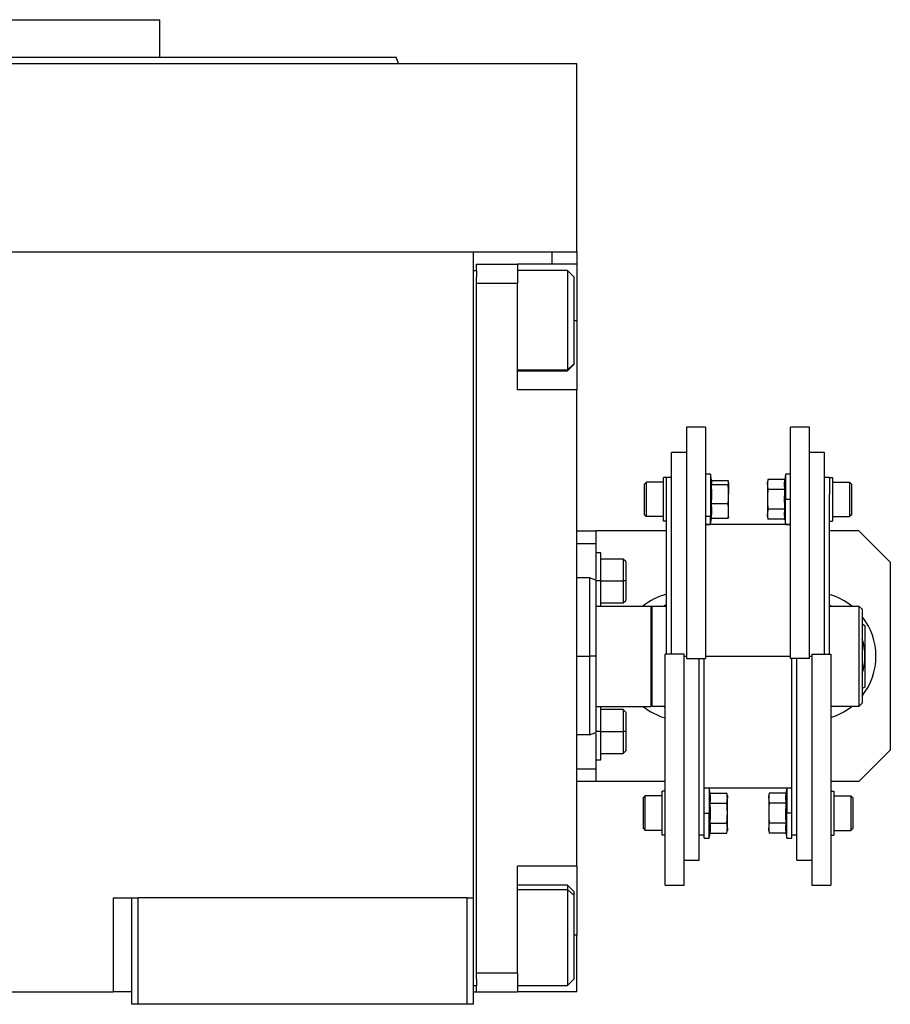
# Model space of a CAD drawing. Units: millimetres. Extents: x 270 to 2480, y 296 to 1594.
# Drawn here: x 1135 to 1274, y 1050 to 1207 of the extents above; entities that cross this region are included whole.
import ezdxf

# ---------------------------------------------------------------- set-up
doc = ezdxf.new("R2010")
doc.units = ezdxf.units.MM

msp = doc.modelspace()

# ---------------------------------------------------------------- linework, layer by layer
at = {"color": 7, "linetype": 'Continuous', "lineweight": 25}
for p, q in [((1113, 1206.94), (1157.45, 1206.94)), ((1137.87, 1206.94), (1137.87, 1206.94)), ((1157.45, 1200.94), (1157.45, 1206.94)), ((1002, 1199.94), (1224, 1199.94)), ((1195.55, 1199.94), (1195.18, 1200.95)), ((1195.55, 1199.94), (1195.55, 1199.95)), ((1224, 1169.94), (1224, 1199.94)), ((1018.5, 1169.94), (1207.5, 1169.94)), ((1207.5, 1169.94), (1214.47, 1169.94)), ((1207.5, 1066.94), (1207.5, 1169.94)), ((1214.47, 1169.94), (1220, 1169.94)), ((1220, 1169.94), (1224, 1169.94)), ((1224, 1169.94), (1224, 1167.94)), ((1207.5, 1166.94), (1208, 1166.94)), ((1208, 1167.94), (1214.5, 1167.94)), ((1208, 1166.94), (1208, 1167.94)), ((1208, 1166.94), (1208, 1165.94)), ((1214.5, 1167.94), (1214.5, 1164.94)), ((1224, 1167.94), (1214.5, 1167.94)), ((1222.5, 1166.94), (1214.5, 1166.94)), ((1223.5, 1165.94), (1222.5, 1166.94)), ((1224, 1167.94), (1224, 1158.94)), ((1208, 1164.94), (1208, 1165.94)), ((1223.5, 1165.94), (1223.5, 1152.08)), ((1208, 1054.94), (1208, 1164.94)), ((1208, 1164.94), (1214.5, 1164.94)), ((1214.5, 1147.94), (1214.5, 1164.94)), ((1224, 1158.94), (1224, 1147.94)), ((1214.5, 1150.94), (1222.5, 1150.94)), ((1223.5, 1152.08), (1222.5, 1151.1)), ((1222.5, 1150.94), (1223.5, 1151.94)), ((1222.5, 1151.1), (1222.5, 1150.94)), ((1223.5, 1152.08), (1223.5, 1151.94)), ((1224, 1147.94), (1214.5, 1147.94)), ((1224, 1071.94), (1224, 1147.94)), ((1244.5, 1141.94), (1241.5, 1141.94)), ((1241.5, 1141.94), (1241.5, 1105.08)), ((1244.5, 1141.94), (1244.5, 1105.08)), ((1261.1, 1141.94), (1258.1, 1141.94)), ((1258.1, 1105.08), (1258.1, 1141.94)), ((1261.1, 1105.08), (1261.1, 1141.94)), ((1241.5, 1137.94), (1239.1, 1137.94)), ((1239.1, 1105.79), (1239.1, 1137.94)), ((1263.5, 1137.94), (1261.1, 1137.94)), ((1263.5, 1105.79), (1263.5, 1137.94)), ((1237.8, 1126.95), (1237.8, 1133.95)), ((1238.3, 1133.95), (1237.8, 1133.95)), ((1238.3, 1131.21), (1238.3, 1133.95)), ((1239.1, 1133.94), (1238.3, 1133.94)), ((1245.3, 1134.45), (1244.5, 1134.45)), ((1245.51, 1133.27), (1245.3, 1134.45)), ((1245.3, 1134.45), (1245.3, 1127.76)), ((1254.48, 1133.63), (1254.4, 1133.2)), ((1257.15, 1133.63), (1254.48, 1133.63)), ((1257.3, 1134.45), (1257.15, 1133.63)), ((1258.1, 1134.45), (1257.3, 1134.45)), ((1257.3, 1134.45), (1257.3, 1130.45)), ((1264.3, 1133.94), (1263.5, 1133.94)), ((1264.3, 1133.95), (1264.3, 1131.21)), ((1264.3, 1133.95), (1264.8, 1133.95)), ((1264.8, 1133.95), (1264.8, 1126.95)), ((1234.8, 1132.9), (1235.1, 1133.2)), ((1234.8, 1128), (1234.8, 1132.9)), ((1237.8, 1133.2), (1235.1, 1133.2)), ((1245.45, 1132.8), (1248.12, 1132.8)), ((1245.47, 1133.48), (1248.12, 1133.48)), ((1248.2, 1133.2), (1248.19, 1133.27)), ((1248.2, 1133.14), (1248.2, 1133.2)), ((1248.2, 1133.14), (1248.2, 1131.29)), ((1254.4, 1132.84), (1254.4, 1133.2)), ((1254.4, 1132.84), (1254.4, 1130.45)), ((1257.15, 1132.04), (1254.48, 1132.04)), ((1264.8, 1133.2), (1267.5, 1133.2)), ((1267.8, 1132.9), (1267.5, 1133.2)), ((1267.8, 1132.9), (1267.8, 1128)), ((1238.3, 1105.79), (1238.3, 1131.21)), ((1248.2, 1128.6), (1248.2, 1131.29)), ((1254.4, 1130.45), (1254.4, 1128.07)), ((1257.3, 1130.45), (1257.08, 1130.45)), ((1258.1, 1130.45), (1257.3, 1130.45)), ((1257.3, 1126.45), (1257.3, 1130.45)), ((1264.3, 1105.79), (1264.3, 1131.21)), ((1245.45, 1129.78), (1248.12, 1129.78)), ((1257.15, 1128.87), (1254.48, 1128.87)), ((1234.8, 1128), (1235.1, 1127.7)), ((1237.8, 1127.7), (1235.1, 1127.7)), ((1244.5, 1127.76), (1245.3, 1127.76)), ((1245.3, 1127.76), (1245.52, 1128.6)), ((1245.3, 1126.45), (1245.3, 1127.76)), ((1245.3, 1126.45), (1245.47, 1127.43)), ((1245.45, 1127.43), (1248.12, 1127.43)), ((1248.19, 1127.64), (1248.2, 1127.7)), ((1248.2, 1127.7), (1248.2, 1128.6)), ((1254.4, 1127.7), (1254.4, 1128.07)), ((1254.4, 1127.7), (1254.48, 1127.28)), ((1257.15, 1127.28), (1254.48, 1127.28)), ((1257.15, 1127.28), (1257.3, 1126.45)), ((1264.8, 1127.7), (1267.5, 1127.7)), ((1267.8, 1128), (1267.5, 1127.7)), ((1238.3, 1126.95), (1237.8, 1126.95)), ((1244.5, 1126.45), (1245.3, 1126.45)), ((1258.1, 1126.44), (1244.5, 1126.44)), ((1257.3, 1126.45), (1258.1, 1126.45)), ((1264.3, 1126.95), (1264.8, 1126.95)), ((1224, 1125.44), (1227, 1125.44)), ((1227, 1125.44), (1227, 1123.44)), ((1238.3, 1125.44), (1227, 1125.44)), ((1269, 1125.44), (1264.3, 1125.44)), ((1274, 1120.44), (1269, 1125.44)), ((1224, 1123.44), (1227, 1123.44)), ((1227, 1123.44), (1227, 1117.75)), ((1227.8, 1121.94), (1227, 1121.94)), ((1227.8, 1117.44), (1227.8, 1121.94)), ((1231.4, 1120.94), (1227.8, 1120.94)), ((1231.8, 1120.54), (1231.4, 1120.94)), ((1231.8, 1120.54), (1231.8, 1117.44)), ((1274, 1120.44), (1274, 1090.44)), ((1226.01, 1117.94), (1224, 1117.94)), ((1227.01, 1117.57), (1225.99, 1117.94)), ((1227.8, 1117.44), (1227, 1117.44)), ((1227.8, 1113.44), (1227.8, 1117.44)), ((1227.8, 1117.44), (1231.4, 1117.44)), ((1231.8, 1117.44), (1231.4, 1117.44)), ((1231.8, 1117.44), (1231.8, 1114.34)), ((1227, 1113.44), (1235.8, 1113.44)), ((1227.8, 1113.94), (1231.4, 1113.94)), ((1231.4, 1113.94), (1231.8, 1114.34)), ((1236, 1113.24), (1235.8, 1113.44)), ((1235.8, 1113.44), (1235.8, 1097.44)), ((1236, 1113.44), (1238.3, 1113.44)), ((1236, 1097.44), (1236, 1113.44)), ((1237.81, 1113.44), (1238.3, 1113.72)), ((1238.08, 1113.44), (1238.3, 1113.51)), ((1264.3, 1113.61), (1264.59, 1113.44)), ((1264.3, 1113.44), (1269, 1113.44)), ((1269.5, 1112.94), (1269, 1113.44)), ((1269, 1113.44), (1269, 1097.44)), ((1269.5, 1112.94), (1269.5, 1097.94)), ((1269.5, 1110.6), (1269.95, 1110.34)), ((1227, 1105.44), (1226, 1105.44)), ((1241.1, 1105.79), (1238.1, 1105.79)), ((1238.1, 1068.94), (1238.1, 1105.79)), ((1241.1, 1068.94), (1241.1, 1105.79)), ((1261.5, 1105.79), (1264.5, 1105.79)), ((1261.5, 1105.79), (1261.5, 1068.94)), ((1264.5, 1105.79), (1264.5, 1068.94)), ((1241.5, 1105.08), (1244.5, 1105.08)), ((1243.5, 1072.94), (1243.5, 1105.08)), ((1244.3, 1079.92), (1244.3, 1105.08)), ((1261.1, 1105.08), (1258.1, 1105.08)), ((1258.3, 1079.92), (1258.3, 1105.08)), ((1259.1, 1072.94), (1259.1, 1105.08)), ((1269.95, 1100.53), (1269.5, 1100.27)), ((1235.8, 1097.44), (1236, 1097.64)), ((1269.5, 1097.94), (1269, 1097.44)), ((1227, 1097.44), (1235.8, 1097.44)), ((1227.8, 1093.44), (1227.8, 1097.44)), ((1231.4, 1096.94), (1227.8, 1096.94)), ((1231.8, 1096.54), (1231.4, 1096.94)), ((1231.8, 1096.54), (1231.8, 1093.44)), ((1238.1, 1097.44), (1236, 1097.44)), ((1238.1, 1097.27), (1237.81, 1097.44)), ((1269, 1097.44), (1264.5, 1097.44)), ((1224, 1092.94), (1226.01, 1092.94)), ((1225.99, 1092.93), (1227.01, 1093.3)), ((1227.8, 1093.44), (1227, 1093.44)), ((1227, 1093.12), (1227, 1087.44)), ((1227.8, 1088.94), (1227.8, 1093.44)), ((1227.8, 1093.44), (1231.4, 1093.44)), ((1231.8, 1093.44), (1231.4, 1093.44)), ((1231.8, 1093.44), (1231.8, 1090.34)), ((1227.8, 1089.94), (1231.4, 1089.94)), ((1231.4, 1089.94), (1231.8, 1090.34)), ((1269, 1085.44), (1274, 1090.44)), ((1227, 1088.94), (1227.8, 1088.94)), ((1227, 1087.44), (1224, 1087.44)), ((1227, 1087.44), (1227, 1085.44)), ((1227, 1085.44), (1224, 1085.44)), ((1238.1, 1085.44), (1227, 1085.44)), ((1269, 1085.44), (1264.5, 1085.44)), ((1238.1, 1083.92), (1237.6, 1083.92)), ((1237.6, 1076.92), (1237.6, 1083.92)), ((1244.3, 1084.44), (1258.3, 1084.44)), ((1245.1, 1084.42), (1244.3, 1084.42)), ((1245.25, 1083.59), (1245.1, 1084.42)), ((1245.1, 1084.42), (1245.1, 1080.42)), ((1245.25, 1083.59), (1247.92, 1083.59)), ((1248, 1083.17), (1247.92, 1083.59)), ((1254.68, 1083.59), (1254.6, 1083.17)), ((1257.35, 1083.59), (1254.68, 1083.59)), ((1257.5, 1084.42), (1257.35, 1083.59)), ((1258.3, 1084.42), (1257.5, 1084.42)), ((1257.5, 1084.42), (1257.5, 1080.42)), ((1264.5, 1083.92), (1265, 1083.92)), ((1265, 1083.92), (1265, 1076.92)), ((1234.6, 1082.87), (1234.9, 1083.17)), ((1234.6, 1077.97), (1234.6, 1082.87)), ((1237.6, 1083.17), (1234.9, 1083.17)), ((1245.25, 1082), (1247.92, 1082)), ((1248, 1083.17), (1248, 1082.8)), ((1248, 1080.42), (1248, 1082.8)), ((1254.6, 1082.8), (1254.6, 1083.17)), ((1254.6, 1082.8), (1254.6, 1080.42)), ((1257.35, 1082), (1254.68, 1082)), ((1265, 1083.17), (1267.7, 1083.17)), ((1268, 1082.87), (1267.7, 1083.17)), ((1268, 1082.87), (1268, 1077.97)), ((1244.3, 1080.42), (1245.1, 1080.42)), ((1245.1, 1076.42), (1245.1, 1080.42)), ((1245.1, 1080.42), (1245.32, 1080.42)), ((1248, 1078.04), (1248, 1080.42)), ((1254.6, 1080.42), (1254.6, 1078.04)), ((1257.5, 1080.42), (1257.28, 1080.42)), ((1257.5, 1076.42), (1257.5, 1080.42)), ((1258.3, 1080.42), (1257.5, 1080.42)), ((1244.3, 1076.42), (1244.3, 1079.92)), ((1245.25, 1078.83), (1247.92, 1078.83)), ((1257.35, 1078.83), (1254.68, 1078.83)), ((1258.3, 1076.42), (1258.3, 1079.92)), ((1234.6, 1077.97), (1234.9, 1077.67)), ((1237.6, 1077.67), (1234.9, 1077.67)), ((1245.1, 1076.42), (1245.25, 1077.24)), ((1245.25, 1077.24), (1247.92, 1077.24)), ((1247.92, 1077.24), (1248, 1077.67)), ((1248, 1078.04), (1248, 1077.67)), ((1254.6, 1077.67), (1254.6, 1078.04)), ((1254.6, 1077.67), (1254.68, 1077.24)), ((1257.35, 1077.24), (1254.68, 1077.24)), ((1257.35, 1077.24), (1257.5, 1076.42)), ((1265, 1077.67), (1267.7, 1077.67)), ((1268, 1077.97), (1267.7, 1077.67)), ((1238.1, 1076.92), (1237.6, 1076.92)), ((1243.5, 1076.94), (1244.3, 1076.94)), ((1244.3, 1076.42), (1245.1, 1076.42)), ((1257.5, 1076.42), (1258.3, 1076.42)), ((1258.3, 1076.94), (1259.1, 1076.94)), ((1264.5, 1076.92), (1265, 1076.92)), ((1241.1, 1072.94), (1243.5, 1072.94)), ((1259.1, 1072.94), (1261.5, 1072.94)), ((1224, 1071.94), (1214.5, 1071.94)), ((1214.5, 1054.94), (1214.5, 1071.94)), ((1224, 1071.94), (1224, 1060.94)), ((1222.5, 1068.94), (1214.5, 1068.94)), ((1223.5, 1067.94), (1222.5, 1068.94)), ((1223.5, 1067.35), (1222.5, 1068.26)), ((1223.5, 1067.94), (1223.5, 1067.35)), ((1238.1, 1068.94), (1241.1, 1068.94)), ((1261.5, 1068.94), (1264.5, 1068.94)), ((1150, 1066.94), (1150, 1051.94)), ((1150, 1066.94), (1153, 1066.94)), ((1153, 1066.94), (1154, 1066.94)), ((1153, 1049.94), (1153, 1066.94)), ((1154, 1049.94), (1154, 1066.94)), ((1206.5, 1066.94), (1154, 1066.94)), ((1206.5, 1049.94), (1206.5, 1066.94)), ((1206.5, 1066.94), (1207.5, 1066.94)), ((1207.5, 1049.94), (1207.5, 1066.94)), ((1223.5, 1067.35), (1223.5, 1053.94)), ((1224, 1051.94), (1224, 1060.94)), ((1208, 1054.94), (1214.5, 1054.94)), ((1208, 1053.94), (1208, 1054.94)), ((1208, 1053.94), (1208, 1052.94)), ((1214.5, 1054.94), (1214.5, 1051.94)), ((1222.5, 1052.94), (1223.5, 1053.94)), ((1076, 1051.94), (1150, 1051.94)), ((1153, 1051.94), (1150, 1051.94)), ((1207.5, 1052.94), (1208, 1052.94)), ((1207.5, 1051.94), (1208, 1051.94)), ((1208, 1051.94), (1208, 1052.94)), ((1208, 1051.94), (1214.5, 1051.94)), ((1214.5, 1052.94), (1222.5, 1052.94)), ((1224, 1051.94), (1214.5, 1051.94)), ((1154, 1049.94), (1153, 1049.94)), ((1206.5, 1049.94), (1154, 1049.94)), ((1207.5, 1049.94), (1206.5, 1049.94))]:
    msp.add_line(p, q, dxfattribs=at)
at = {"color": 8, "linetype": 'Continuous', "lineweight": 25}
for p, q in [((1220, 1169.94), (1220, 1167.94)), ((1224, 1158.94), (1223.5, 1158.94)), ((1214.5, 1151.1), (1222.5, 1151.1)), ((1224, 1105.44), (1226, 1105.44)), ((1241.1, 1105.44), (1241.5, 1105.44)), ((1244.5, 1105.44), (1258.1, 1105.44)), ((1261.1, 1105.44), (1261.5, 1105.44)), ((1214.5, 1068.26), (1222.5, 1068.26)), ((1224, 1060.94), (1223.5, 1060.94))]:
    msp.add_line(p, q, dxfattribs=at)
at = {"color": 7, "linetype": 'Continuous', "lineweight": 25, "flags": 128}
for points in [[(1222.5, 1166.94), (1222.5, 1166.93), (1222.5, 1166.69), (1222.5, 1166.07), (1222.5, 1165.08), (1222.5, 1163.79), (1222.5, 1162.25), (1222.5, 1160.55), (1222.5, 1158.76), (1222.5, 1156.99), (1222.5, 1155.31), (1222.5, 1153.81), (1222.5, 1152.58), (1222.5, 1151.65), (1222.5, 1151.1)], [(1235.1, 1127.7), (1235.1, 1127.91), (1235.1, 1128.51), (1235.1, 1129.4), (1235.1, 1130.45), (1235.1, 1131.51), (1235.1, 1132.4), (1235.1, 1132.99), (1235.1, 1133.2)], [(1267.5, 1133.2), (1267.5, 1132.99), (1267.5, 1132.4), (1267.5, 1131.51), (1267.5, 1130.45), (1267.5, 1129.4), (1267.5, 1128.51), (1267.5, 1127.91), (1267.5, 1127.7)], [(1231.4, 1120.94), (1231.4, 1120.88), (1231.4, 1120.47), (1231.4, 1119.69), (1231.4, 1118.63), (1231.4, 1117.44)], [(1231.4, 1117.44), (1231.4, 1116.24), (1231.4, 1115.19), (1231.4, 1114.4), (1231.4, 1113.99), (1231.4, 1113.94)], [(1231.4, 1096.94), (1231.4, 1096.88), (1231.4, 1096.47), (1231.4, 1095.69), (1231.4, 1094.63), (1231.4, 1093.44)], [(1231.4, 1093.44), (1231.4, 1092.24), (1231.4, 1091.19), (1231.4, 1090.4), (1231.4, 1089.99), (1231.4, 1089.94)], [(1234.9, 1077.67), (1234.9, 1077.88), (1234.9, 1078.47), (1234.9, 1079.36), (1234.9, 1080.42), (1234.9, 1081.47), (1234.9, 1082.36), (1234.9, 1082.96), (1234.9, 1083.17)], [(1267.7, 1083.17), (1267.7, 1082.96), (1267.7, 1082.36), (1267.7, 1081.47), (1267.7, 1080.42), (1267.7, 1079.36), (1267.7, 1078.47), (1267.7, 1077.88), (1267.7, 1077.67)], [(1222.5, 1068.94), (1222.5, 1068.79), (1222.5, 1068.26)], [(1222.5, 1068.26), (1222.5, 1067.37), (1222.5, 1066.15), (1222.5, 1064.66), (1222.5, 1063), (1222.5, 1061.22), (1222.5, 1059.44), (1222.5, 1057.73), (1222.5, 1056.18), (1222.5, 1054.86), (1222.5, 1053.86), (1222.5, 1053.21), (1222.5, 1052.94), (1222.5, 1052.94)]]:
    msp.add_lwpolyline(points, dxfattribs=at)
at = {"color": 7, "linetype": 'Continuous', "lineweight": 25}
for centre, radius, start, end in [((1240.95, 1105.44), 10.25, 104.9832, 128.6947), ((1261.45, 1105.44), 10.25, 51.3053, 73.8562), ((1261.45, 1105.44), 10.25, 0, 38.2455), ((1261.45, 1105.44), 8.5, 0, 18.727), ((1261.45, 1105.44), 8.5, 341.273, 0), ((1261.45, 1105.44), 10.25, 321.7545, 0), ((1240.95, 1105.44), 10.25, 231.3053, 253.8562), ((1261.45, 1105.44), 10.25, 287.3112, 308.6947)]:
    msp.add_arc(centre, radius, start, end, dxfattribs=at)
for points in [[(1113, 1200.94), (1115.69, 1200.94), (1121.07, 1200.94), (1129.06, 1200.94), (1136.9, 1200.94), (1144.5, 1200.94), (1151.8, 1200.94), (1158.73, 1200.94), (1165.22, 1200.94), (1171.21, 1200.94), (1176.63, 1200.94), (1181.45, 1200.94), (1185.6, 1200.94), (1189.05, 1200.94), (1191.78, 1200.94), (1193.73, 1200.94), (1194.96, 1200.94), (1195.11, 1200.94), (1195.19, 1200.94)], [(1226, 1117.94), (1226, 1117.89), (1226, 1117.8), (1226, 1117.05), (1226, 1115.9), (1226, 1114.33), (1226, 1112.42), (1226, 1110.25), (1226, 1107.89), (1226, 1106.25), (1226, 1105.44)], [(1226, 1105.44), (1226, 1104.62), (1226, 1102.98), (1226, 1100.62), (1226, 1098.45), (1226, 1096.54), (1226, 1094.97), (1226, 1093.82), (1226, 1093.08), (1226, 1092.98), (1226, 1092.94)]]:
    msp.add_open_spline(points, degree=3, dxfattribs=at)
for points, knots in [([(1254.48, 1133.63), (1254.45, 1133.48), (1254.41, 1133.22), (1254.4, 1132.95), (1254.4, 1132.84)], [0, 0, 0, 0, 0.559999, 1, 1, 1, 1]), ([(1257.15, 1133.63), (1257.13, 1133.45), (1257.08, 1133.15), (1257.08, 1132.74), (1257.1, 1132.39), (1257.14, 1132.16), (1257.15, 1132.04)], [0, 0, 0, 0, 0.339986, 0.559988, 0.779991, 1, 1, 1, 1]), ([(1245.45, 1132.8), (1245.47, 1132.88), (1245.52, 1133), (1245.53, 1133.16), (1245.51, 1133.24), (1245.51, 1133.27)], [0, 0, 0, 0, 0.493376, 0.812636, 1, 1, 1, 1]), ([(1245.45, 1129.78), (1245.47, 1130.12), (1245.52, 1130.68), (1245.52, 1131.47), (1245.5, 1132.14), (1245.46, 1132.58), (1245.45, 1132.8)], [0, 0, 0, 0, 0.339986, 0.559988, 0.779991, 1, 1, 1, 1]), ([(1248.2, 1133.14), (1248.2, 1133.2), (1248.19, 1133.32), (1248.14, 1133.43), (1248.12, 1133.48)], [0, 0, 0, 0, 0.559982, 1, 1, 1, 1]), ([(1248.12, 1132.8), (1248.15, 1132.86), (1248.19, 1132.98), (1248.2, 1133.09), (1248.2, 1133.14)], [0, 0, 0, 0, 0.559999, 1, 1, 1, 1]), ([(1248.2, 1131.29), (1248.2, 1131.57), (1248.19, 1132.08), (1248.14, 1132.58), (1248.12, 1132.8)], [0, 0, 0, 0, 0.559982, 1, 1, 1, 1]), ([(1254.4, 1132.84), (1254.4, 1132.69), (1254.41, 1132.42), (1254.46, 1132.16), (1254.48, 1132.04)], [0, 0, 0, 0, 0.559982, 1, 1, 1, 1]), ([(1254.48, 1132.04), (1254.45, 1131.75), (1254.41, 1131.22), (1254.4, 1130.69), (1254.4, 1130.45)], [0, 0, 0, 0, 0.559999, 1, 1, 1, 1]), ([(1257.15, 1132.04), (1257.13, 1131.75), (1257.09, 1131.22), (1257.08, 1130.69), (1257.08, 1130.45)], [0, 0, 0, 0, 0.559999, 1, 1, 1, 1]), ([(1248.12, 1129.78), (1248.15, 1130.06), (1248.19, 1130.56), (1248.2, 1131.07), (1248.2, 1131.29)], [0, 0, 0, 0, 0.559999, 1, 1, 1, 1]), ([(1254.4, 1130.45), (1254.4, 1130.16), (1254.41, 1129.63), (1254.46, 1129.1), (1254.48, 1128.87)], [0, 0, 0, 0, 0.559982, 1, 1, 1, 1]), ([(1257.08, 1130.45), (1257.08, 1130.16), (1257.09, 1129.63), (1257.14, 1129.1), (1257.15, 1128.87)], [0, 0, 0, 0, 0.559982, 1, 1, 1, 1]), ([(1245.52, 1128.6), (1245.52, 1128.82), (1245.51, 1129.21), (1245.46, 1129.6), (1245.45, 1129.78)], [0, 0, 0, 0, 0.559982, 1, 1, 1, 1]), ([(1248.2, 1128.6), (1248.2, 1128.82), (1248.19, 1129.21), (1248.14, 1129.6), (1248.12, 1129.78)], [0, 0, 0, 0, 0.559982, 1, 1, 1, 1]), ([(1254.48, 1128.87), (1254.45, 1128.72), (1254.41, 1128.45), (1254.4, 1128.19), (1254.4, 1128.07)], [0, 0, 0, 0, 0.559999, 1, 1, 1, 1]), ([(1257.15, 1128.87), (1257.13, 1128.69), (1257.08, 1128.39), (1257.08, 1127.98), (1257.1, 1127.63), (1257.14, 1127.39), (1257.15, 1127.28)], [0, 0, 0, 0, 0.339986, 0.559988, 0.779991, 1, 1, 1, 1]), ([(1245.45, 1127.43), (1245.47, 1127.65), (1245.51, 1128.04), (1245.52, 1128.43), (1245.52, 1128.6)], [0, 0, 0, 0, 0.559999, 1, 1, 1, 1]), ([(1248.12, 1127.43), (1248.15, 1127.65), (1248.19, 1128.04), (1248.2, 1128.43), (1248.2, 1128.6)], [0, 0, 0, 0, 0.559999, 1, 1, 1, 1]), ([(1248.18, 1127.64), (1248.18, 1127.62), (1248.17, 1127.55), (1248.15, 1127.48), (1248.12, 1127.43)], [0, 0, 0, 0, 0.292283, 1, 1, 1, 1]), ([(1254.4, 1128.07), (1254.4, 1127.92), (1254.41, 1127.66), (1254.46, 1127.39), (1254.48, 1127.28)], [0, 0, 0, 0, 0.559982, 1, 1, 1, 1]), ([(1227, 1117.57), (1227, 1117.57), (1227, 1117.65), (1227, 1117.38), (1227, 1116.73), (1227, 1115.59), (1227, 1114.07), (1227, 1112.22), (1227, 1110.11), (1227, 1107.82), (1227, 1106.23), (1227, 1105.44)], [0, 0, 0, 0, 0.000008, 0.125007, 0.250006, 0.375005, 0.500004, 0.625003, 0.750002, 0.875001, 1, 1, 1, 1]), ([(1269.95, 1110.34), (1269.95, 1109.43), (1269.95, 1107.8), (1269.95, 1106.15), (1269.95, 1105.44)], [0, 0, 0, 0, 0.564589, 1, 1, 1, 1]), ([(1227, 1105.44), (1227, 1104.64), (1227, 1103.05), (1227, 1100.76), (1227, 1098.65), (1227, 1096.8), (1227, 1095.28), (1227, 1094.16), (1227, 1093.44), (1227, 1093.35), (1227, 1093.3)], [0, 0, 0, 0, 0.125001, 0.250002, 0.3750029, 0.5000039, 0.6250049, 0.7500059, 0.8750069, 1, 1, 1, 1]), ([(1269.95, 1105.44), (1269.95, 1104.52), (1269.95, 1102.87), (1269.95, 1101.25), (1269.95, 1100.53)], [0, 0, 0, 0, 0.555658, 1, 1, 1, 1]), ([(1245.25, 1082), (1245.27, 1082.18), (1245.32, 1082.48), (1245.32, 1082.89), (1245.3, 1083.24), (1245.26, 1083.48), (1245.25, 1083.59)], [0, 0, 0, 0, 0.339986, 0.559988, 0.779991, 1, 1, 1, 1]), ([(1248, 1082.8), (1248, 1082.95), (1247.99, 1083.21), (1247.94, 1083.48), (1247.92, 1083.59)], [0, 0, 0, 0, 0.559982, 1, 1, 1, 1]), ([(1254.68, 1083.59), (1254.65, 1083.44), (1254.61, 1083.18), (1254.6, 1082.92), (1254.6, 1082.8)], [0, 0, 0, 0, 0.559999, 1, 1, 1, 1]), ([(1257.35, 1083.59), (1257.33, 1083.41), (1257.28, 1083.12), (1257.28, 1082.7), (1257.3, 1082.35), (1257.34, 1082.12), (1257.35, 1082)], [0, 0, 0, 0, 0.339986, 0.559988, 0.779991, 1, 1, 1, 1]), ([(1245.32, 1080.42), (1245.32, 1080.71), (1245.31, 1081.24), (1245.26, 1081.77), (1245.25, 1082)], [0, 0, 0, 0, 0.559982, 1, 1, 1, 1]), ([(1247.92, 1082), (1247.95, 1082.15), (1247.99, 1082.42), (1248, 1082.68), (1248, 1082.8)], [0, 0, 0, 0, 0.559999, 1, 1, 1, 1]), ([(1248, 1080.42), (1248, 1080.71), (1247.99, 1081.24), (1247.94, 1081.77), (1247.92, 1082)], [0, 0, 0, 0, 0.559982, 1, 1, 1, 1]), ([(1254.6, 1082.8), (1254.6, 1082.65), (1254.61, 1082.39), (1254.66, 1082.12), (1254.68, 1082)], [0, 0, 0, 0, 0.5599818, 1, 1, 1, 1]), ([(1254.68, 1082), (1254.65, 1081.71), (1254.61, 1081.18), (1254.6, 1080.65), (1254.6, 1080.42)], [0, 0, 0, 0, 0.559999, 1, 1, 1, 1]), ([(1257.35, 1082), (1257.33, 1081.71), (1257.29, 1081.18), (1257.28, 1080.65), (1257.28, 1080.42)], [0, 0, 0, 0, 0.559999, 1, 1, 1, 1]), ([(1245.25, 1078.83), (1245.27, 1079.13), (1245.31, 1079.65), (1245.32, 1080.18), (1245.32, 1080.42)], [0, 0, 0, 0, 0.559999, 1, 1, 1, 1]), ([(1247.92, 1078.83), (1247.95, 1079.13), (1247.99, 1079.65), (1248, 1080.18), (1248, 1080.42)], [0, 0, 0, 0, 0.559999, 1, 1, 1, 1]), ([(1254.6, 1080.42), (1254.6, 1080.12), (1254.61, 1079.59), (1254.66, 1079.06), (1254.68, 1078.83)], [0, 0, 0, 0, 0.559982, 1, 1, 1, 1]), ([(1257.28, 1080.42), (1257.28, 1080.12), (1257.29, 1079.59), (1257.34, 1079.06), (1257.35, 1078.83)], [0, 0, 0, 0, 0.559982, 1, 1, 1, 1]), ([(1245.25, 1077.24), (1245.27, 1077.42), (1245.32, 1077.72), (1245.32, 1078.13), (1245.3, 1078.48), (1245.26, 1078.71), (1245.25, 1078.83)], [0, 0, 0, 0, 0.339986, 0.559988, 0.779991, 1, 1, 1, 1]), ([(1248, 1078.04), (1248, 1078.18), (1247.99, 1078.45), (1247.94, 1078.71), (1247.92, 1078.83)], [0, 0, 0, 0, 0.559982, 1, 1, 1, 1]), ([(1254.68, 1078.83), (1254.65, 1078.68), (1254.61, 1078.42), (1254.6, 1078.15), (1254.6, 1078.04)], [0, 0, 0, 0, 0.559999, 1, 1, 1, 1]), ([(1257.35, 1078.83), (1257.33, 1078.65), (1257.28, 1078.35), (1257.28, 1077.94), (1257.3, 1077.59), (1257.34, 1077.36), (1257.35, 1077.24)], [0, 0, 0, 0, 0.3399856, 0.5599875, 0.7799911, 1, 1, 1, 1]), ([(1247.92, 1077.24), (1247.95, 1077.39), (1247.99, 1077.65), (1248, 1077.92), (1248, 1078.04)], [0, 0, 0, 0, 0.559999, 1, 1, 1, 1]), ([(1254.6, 1078.04), (1254.6, 1077.89), (1254.61, 1077.62), (1254.66, 1077.36), (1254.68, 1077.24)], [0, 0, 0, 0, 0.559982, 1, 1, 1, 1])]:
    msp.add_open_spline(points, degree=3, knots=knots, dxfattribs=at)

doc.saveas('drawing.dxf')
